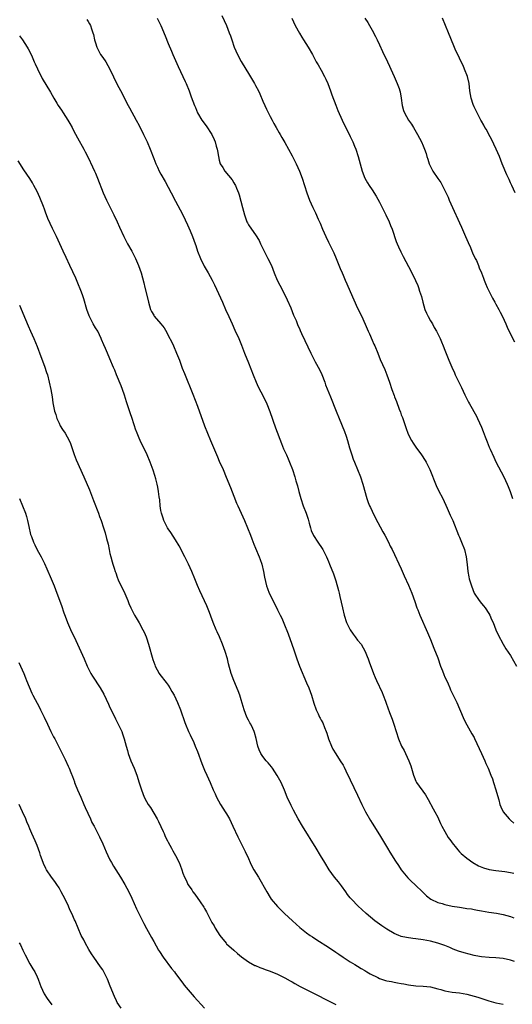
# Model space of a CAD drawing. Units: inches. Extents: x 2625000 to 2628000, y 1464000 to 1467000.
# Drawn here: x 2626990 to 2627125, y 1466134 to 1466405 of the extents above; entities that cross this region are included whole.
import ezdxf

# ---------------------------------------------------------------- set-up
doc = ezdxf.new("R2010")
doc.units = ezdxf.units.IN
doc.header["$MEASUREMENT"] = 0
doc.layers.add('LD26251464_10ft', color=103, linetype='Continuous')

msp = doc.modelspace()

# ---------------------------------------------------------------- linework, layer by layer
at = {"layer": 'LD26251464_10ft'}
for points, elevation in [([(2627008.63, 1466404.63), (2627009, 1466404.09), (2627009.41, 1466403.41), (2627009.63, 1466403), (2627009.91, 1466402.09), (2627010.32, 1466401), (2627010.47, 1466400.47), (2627010.75, 1466399), (2627011, 1466398.23), (2627011.38, 1466397), (2627011.92, 1466395.92), (2627012.44, 1466395), (2627013, 1466394.14), (2627013.82, 1466393), (2627014.99, 1466391), (2627017, 1466386.75), (2627018.31, 1466384.31), (2627019, 1466382.94), (2627020.01, 1466381), (2627020.37, 1466380.37), (2627022.23, 1466377), (2627023, 1466375.54), (2627024.24, 1466373), (2627025.18, 1466371), (2627026.02, 1466369), (2627027, 1466366.43), (2627027.59, 1466365), (2627028.04, 1466364.04), (2627028.55, 1466363), (2627029, 1466362.13), (2627030.13, 1466360.13), (2627031, 1466358.53), (2627031.82, 1466357), (2627033, 1466354.71), (2627034.3, 1466352.3), (2627035, 1466350.94), (2627036.26, 1466348.26), (2627037, 1466346.58), (2627037.65, 1466345), (2627038.03, 1466344.03), (2627038.37, 1466343), (2627038.55, 1466342.55), (2627039.05, 1466341), (2627039.85, 1466339), (2627040.89, 1466336.89), (2627041.99, 1466335), (2627043.06, 1466333), (2627043.69, 1466331.69), (2627045.87, 1466327), (2627046.75, 1466325), (2627047.61, 1466323), (2627048.51, 1466321), (2627049.31, 1466319.31), (2627050.36, 1466317), (2627051.13, 1466315.13), (2627051.94, 1466313), (2627053, 1466310.34), (2627054.29, 1466307), (2627055.14, 1466305), (2627055.73, 1466303.73), (2627057.16, 1466301), (2627058.08, 1466299), (2627058.91, 1466296.91), (2627060.43, 1466292.43), (2627062.11, 1466288.11), (2627062.69, 1466286.69), (2627063.45, 1466285), (2627063.91, 1466283.91), (2627064.32, 1466283), (2627065.11, 1466281), (2627065.77, 1466279), (2627066.07, 1466277.93), (2627066.51, 1466276.51), (2627066.88, 1466275), (2627067.42, 1466273), (2627068.08, 1466271), (2627068.85, 1466269), (2627069.38, 1466267.38), (2627069.7, 1466266.3), (2627070.04, 1466265), (2627070.27, 1466264.27), (2627070.87, 1466262.87), (2627072.08, 1466261), (2627073.26, 1466259.26), (2627073.42, 1466259), (2627074.45, 1466257), (2627075, 1466255.71), (2627075.32, 1466255), (2627076.36, 1466252.36), (2627077, 1466250.43), (2627077.77, 1466247.77), (2627077.94, 1466247), (2627078.16, 1466246.16), (2627078.87, 1466243), (2627079.35, 1466241), (2627079.95, 1466239), (2627080.92, 1466236.92), (2627081.76, 1466235.76), (2627082.37, 1466235), (2627083, 1466234.16), (2627083.95, 1466233), (2627085.1, 1466231), (2627085.64, 1466229.64), (2627085.91, 1466229), (2627086.2, 1466228.19), (2627087.4, 1466225), (2627087.86, 1466223.86), (2627088.22, 1466223), (2627089.75, 1466219.75), (2627090.04, 1466219), (2627090.64, 1466217.36), (2627090.85, 1466216.85), (2627091.78, 1466214.22), (2627092.46, 1466212.46), (2627092.96, 1466211), (2627093.61, 1466209), (2627094.19, 1466207), (2627095.04, 1466205), (2627095.79, 1466203.79), (2627096.17, 1466203), (2627097.1, 1466201), (2627097.6, 1466199.6), (2627098.38, 1466197), (2627098.54, 1466196.54), (2627099, 1466195.38), (2627099.2, 1466195), (2627101.63, 1466191.63), (2627102.38, 1466190.38), (2627103.78, 1466187.78), (2627104.18, 1466187), (2627105, 1466185.45), (2627105.19, 1466185), (2627105.8, 1466183.8), (2627106.15, 1466183), (2627107, 1466181.55), (2627107.9, 1466179.9), (2627108.6, 1466179), (2627109, 1466178.4), (2627110.14, 1466177), (2627110.49, 1466176.49), (2627111, 1466175.95), (2627111.47, 1466175.47), (2627113, 1466174.24), (2627114.69, 1466173), (2627116.16, 1466172.16), (2627117.55, 1466171.55), (2627119.11, 1466171.11), (2627121, 1466170.84), (2627123.43, 1466170.57), (2627125, 1466170.28), (2627125.93, 1466170.07)], 11060), ([(2627028, 1466405), (2627028.95, 1466403), (2627030.12, 1466400.12), (2627031, 1466398.07), (2627031.89, 1466395.89), (2627032.3, 1466395), (2627033.69, 1466391.69), (2627035.63, 1466387.63), (2627035.94, 1466387), (2627036.78, 1466385), (2627037.34, 1466383.34), (2627038.2, 1466381), (2627038.45, 1466380.45), (2627039.07, 1466379), (2627040.26, 1466377), (2627041.42, 1466375.42), (2627042.97, 1466373), (2627043.62, 1466371.62), (2627043.88, 1466371), (2627044.19, 1466369.81), (2627044.44, 1466369), (2627044.55, 1466368.55), (2627044.77, 1466367), (2627045, 1466366.01), (2627045.3, 1466365), (2627045.97, 1466363.97), (2627046.52, 1466363), (2627048.55, 1466360.55), (2627049, 1466359.78), (2627049.3, 1466359.3), (2627049.44, 1466359), (2627049.71, 1466358.29), (2627050.27, 1466357), (2627050.46, 1466356.46), (2627051.43, 1466353), (2627051.96, 1466351), (2627052.44, 1466349.56), (2627052.61, 1466349), (2627052.73, 1466348.73), (2627053, 1466348.25), (2627053.84, 1466347), (2627055, 1466345.43), (2627055.94, 1466343.94), (2627056.34, 1466343), (2627057.34, 1466341), (2627058.38, 1466339), (2627059.32, 1466337), (2627060.08, 1466335), (2627060.9, 1466333), (2627061.67, 1466331.67), (2627063.04, 1466329), (2627063.65, 1466327.65), (2627064.63, 1466325.37), (2627065.42, 1466323.42), (2627065.62, 1466323), (2627066.1, 1466321.9), (2627066.6, 1466320.6), (2627067, 1466319.74), (2627067.22, 1466319.22), (2627067.63, 1466318.37), (2627068.48, 1466316.48), (2627070.13, 1466313), (2627070.45, 1466312.45), (2627071.39, 1466310.61), (2627072.52, 1466308.52), (2627073.14, 1466307.14), (2627073.96, 1466305), (2627074.23, 1466304.23), (2627075.57, 1466301), (2627077.13, 1466297), (2627077.95, 1466295), (2627079.44, 1466291.44), (2627079.83, 1466290.17), (2627080.22, 1466289), (2627080.82, 1466287), (2627081.44, 1466285), (2627081.82, 1466283.82), (2627082.18, 1466283), (2627083.8, 1466279), (2627084.47, 1466277), (2627085.52, 1466273), (2627085.91, 1466271.91), (2627086.29, 1466271), (2627086.52, 1466270.52), (2627087, 1466269.59), (2627087.85, 1466267.85), (2627089.92, 1466263.92), (2627090.45, 1466263), (2627091.5, 1466261), (2627091.96, 1466259.96), (2627092.46, 1466259), (2627095, 1466253.67), (2627095.82, 1466251.82), (2627097, 1466249.22), (2627097.9, 1466247), (2627098.72, 1466244.72), (2627099.31, 1466243), (2627099.52, 1466242.48), (2627100.1, 1466241), (2627102.19, 1466236.19), (2627103, 1466234.3), (2627103.96, 1466231.96), (2627105, 1466229.3), (2627105.78, 1466227), (2627106.31, 1466225.69), (2627106.68, 1466224.68), (2627107, 1466224), (2627107.28, 1466223.29), (2627107.84, 1466222.16), (2627108.33, 1466221), (2627108.5, 1466220.5), (2627109, 1466219.56), (2627109.18, 1466219.18), (2627109.28, 1466219), (2627109.55, 1466218.45), (2627110.22, 1466217), (2627111, 1466215.27), (2627112.27, 1466212.27), (2627113, 1466210.88), (2627114.39, 1466208.39), (2627115, 1466207.36), (2627115.12, 1466207.12), (2627116.37, 1466204.37), (2627117.04, 1466202.96), (2627117.9, 1466201), (2627118.2, 1466200.2), (2627118.81, 1466199), (2627119.62, 1466197), (2627120, 1466196), (2627120.35, 1466195), (2627121, 1466193.02), (2627121.41, 1466191.41), (2627121.77, 1466190.23), (2627122.07, 1466189), (2627122.34, 1466188.34), (2627123.01, 1466187), (2627124.64, 1466185), (2627124.83, 1466184.83), (2627125, 1466184.64), (2627125.86, 1466183.86)], 11070), ([(2627045.76, 1466405.76), (2627046.39, 1466404.39), (2627046.99, 1466403), (2627047.76, 1466401), (2627048.1, 1466400.1), (2627048.45, 1466399), (2627049.14, 1466397), (2627050, 1466395), (2627051, 1466393.11), (2627052.32, 1466391), (2627053, 1466389.83), (2627054.72, 1466387), (2627055, 1466386.52), (2627055.8, 1466385), (2627056.18, 1466384.18), (2627057, 1466382.21), (2627057.52, 1466381), (2627057.99, 1466379.99), (2627059, 1466378.01), (2627059.55, 1466377), (2627060.02, 1466376.02), (2627060.61, 1466375), (2627061.45, 1466373.45), (2627061.74, 1466373), (2627062.17, 1466372.17), (2627063, 1466370.85), (2627064, 1466369), (2627065, 1466367.2), (2627066.1, 1466365), (2627067.02, 1466363), (2627067.8, 1466361), (2627068.44, 1466359), (2627069.02, 1466357), (2627069.76, 1466355), (2627070.72, 1466353), (2627071.48, 1466351.48), (2627072.2, 1466349.8), (2627072.7, 1466348.7), (2627073.4, 1466347), (2627074.29, 1466345), (2627075, 1466343.49), (2627076.5, 1466340.5), (2627077.15, 1466339), (2627078.25, 1466336.25), (2627078.72, 1466335), (2627079, 1466334.35), (2627079.6, 1466333), (2627080.05, 1466332.05), (2627081, 1466329.86), (2627083, 1466325.35), (2627084.12, 1466323), (2627085.64, 1466319.64), (2627085.88, 1466319), (2627086.25, 1466318.25), (2627087, 1466316.5), (2627087.46, 1466315.46), (2627087.7, 1466315), (2627088.54, 1466313), (2627089.24, 1466311.24), (2627090.46, 1466308.46), (2627091.04, 1466307), (2627091.74, 1466305), (2627092.41, 1466303), (2627093, 1466301.36), (2627093.13, 1466301), (2627093.68, 1466299.68), (2627094.42, 1466297.58), (2627094.76, 1466296.76), (2627095, 1466296.05), (2627095.3, 1466295.3), (2627095.58, 1466294.42), (2627096.31, 1466292.31), (2627096.78, 1466291), (2627097, 1466290.51), (2627097.78, 1466289), (2627098.25, 1466288.25), (2627099, 1466287.17), (2627100.59, 1466285), (2627101.52, 1466283.52), (2627101.82, 1466283), (2627102.81, 1466281), (2627104.61, 1466276.61), (2627105.26, 1466275.26), (2627106.39, 1466273), (2627107.61, 1466270.39), (2627108.46, 1466268.46), (2627109.13, 1466267), (2627110.73, 1466263), (2627111, 1466262.37), (2627111.55, 1466261), (2627112.32, 1466259), (2627112.85, 1466257), (2627113.08, 1466254.92), (2627113.23, 1466253), (2627113.56, 1466251.56), (2627113.66, 1466251), (2627113.9, 1466250.1), (2627114.26, 1466249), (2627114.99, 1466247), (2627116.36, 1466245), (2627117, 1466244.2), (2627117.57, 1466243.57), (2627118.01, 1466243), (2627119, 1466241.48), (2627119.29, 1466241), (2627119.81, 1466239.81), (2627120.19, 1466239), (2627121, 1466236.98), (2627121.59, 1466235.59), (2627123, 1466233), (2627123.74, 1466231.74), (2627125, 1466229.92), (2627126.66, 1466227)], 11080), ([(2627064.91, 1466405), (2627065.85, 1466403), (2627067, 1466400.88), (2627067.73, 1466399.73), (2627068.16, 1466399), (2627069.45, 1466397), (2627070.62, 1466395), (2627071.66, 1466393), (2627072.13, 1466392.13), (2627073, 1466390.68), (2627073.88, 1466389), (2627074.26, 1466388.26), (2627074.81, 1466387), (2627075.54, 1466385), (2627075.89, 1466383.89), (2627077, 1466381.11), (2627077.61, 1466379.61), (2627078.8, 1466377), (2627081, 1466372.52), (2627081.69, 1466371), (2627082.16, 1466369.84), (2627082.49, 1466369), (2627083.13, 1466367), (2627083.7, 1466365), (2627084.29, 1466363), (2627085.02, 1466361), (2627085.72, 1466359.72), (2627086.18, 1466359), (2627087, 1466357.84), (2627088.11, 1466356.11), (2627089, 1466354.44), (2627090.76, 1466351), (2627091.71, 1466349), (2627092.06, 1466348.06), (2627092.5, 1466347), (2627093.63, 1466343.63), (2627093.87, 1466343), (2627094.21, 1466342.21), (2627094.83, 1466340.83), (2627095.51, 1466339.51), (2627097, 1466336.77), (2627097.59, 1466335.59), (2627098.9, 1466332.9), (2627099.51, 1466331.51), (2627099.7, 1466331), (2627100.01, 1466329.99), (2627100.52, 1466328.52), (2627100.88, 1466327), (2627101.49, 1466325), (2627101.94, 1466323.94), (2627102.39, 1466323), (2627103, 1466321.87), (2627103.53, 1466321), (2627104.02, 1466320.02), (2627104.7, 1466319), (2627105.67, 1466317), (2627106.05, 1466316.05), (2627106.5, 1466315), (2627107, 1466313.78), (2627108.08, 1466311), (2627108.85, 1466309.15), (2627109.57, 1466307.57), (2627109.82, 1466307), (2627110.77, 1466305), (2627111.53, 1466303.53), (2627112.44, 1466301.56), (2627113, 1466300.38), (2627113.46, 1466299.46), (2627113.7, 1466299), (2627115.63, 1466295.63), (2627115.94, 1466295), (2627117, 1466292.66), (2627117.45, 1466291.45), (2627118.06, 1466289.94), (2627118.57, 1466288.57), (2627119.15, 1466287.15), (2627119.42, 1466286.58), (2627120.39, 1466284.39), (2627121, 1466283.1), (2627123.12, 1466279), (2627124.11, 1466277), (2627124.37, 1466276.37), (2627124.88, 1466275), (2627125.58, 1466273)], 11090), ([(2627085, 1466405.01), (2627085.8, 1466403.8), (2627086.29, 1466403), (2627087, 1466401.69), (2627087.91, 1466399.91), (2627088.34, 1466399), (2627089, 1466397.64), (2627089.84, 1466395.84), (2627091.22, 1466393), (2627091.76, 1466391.76), (2627092.13, 1466391), (2627093, 1466389.01), (2627093.91, 1466387), (2627094.37, 1466385.63), (2627094.63, 1466385), (2627094.72, 1466384.72), (2627094.97, 1466382.97), (2627095.22, 1466381), (2627095.61, 1466379.61), (2627095.84, 1466379), (2627097, 1466376.97), (2627097.83, 1466375.83), (2627098.32, 1466375), (2627099.43, 1466373), (2627100.01, 1466372.01), (2627100.54, 1466371), (2627101, 1466369.96), (2627101.4, 1466369), (2627101.79, 1466367.79), (2627102, 1466367), (2627102.26, 1466366.26), (2627102.64, 1466365), (2627103, 1466364.22), (2627103.7, 1466363), (2627105, 1466360.99), (2627105.83, 1466359.83), (2627107, 1466357.67), (2627107.84, 1466355.84), (2627108.17, 1466355), (2627109.03, 1466353), (2627111, 1466348.76), (2627111.54, 1466347.54), (2627112.65, 1466345), (2627113.35, 1466343.35), (2627113.99, 1466342.01), (2627114.41, 1466341), (2627114.57, 1466340.57), (2627115.33, 1466339), (2627115.61, 1466338.39), (2627116.2, 1466337), (2627116.42, 1466336.42), (2627117, 1466335.05), (2627117.55, 1466333.55), (2627117.77, 1466333), (2627118.11, 1466332.11), (2627118.6, 1466331), (2627119.58, 1466329), (2627120.09, 1466328.09), (2627120.66, 1466327), (2627121, 1466326.41), (2627121.75, 1466325), (2627122.18, 1466324.18), (2627122.78, 1466323), (2627123.72, 1466321), (2627124.11, 1466320.11), (2627125, 1466318.21), (2627126.06, 1466316.06)], 11100), ([(2627126.27, 1466357), (2627125.31, 1466359), (2627125, 1466359.71), (2627124.63, 1466360.63), (2627124.01, 1466361.99), (2627122.73, 1466365), (2627121.94, 1466367), (2627121.06, 1466369), (2627119.75, 1466371.75), (2627119.02, 1466373), (2627118.36, 1466374.36), (2627117.94, 1466375), (2627117.64, 1466375.64), (2627117, 1466376.68), (2627116.82, 1466377), (2627115.8, 1466379), (2627115.56, 1466379.56), (2627115, 1466380.63), (2627114.76, 1466381.24), (2627114.17, 1466383), (2627113.82, 1466385), (2627113.61, 1466387), (2627113.17, 1466389), (2627112.4, 1466391), (2627111.97, 1466391.97), (2627111.45, 1466393), (2627110.48, 1466395), (2627110.01, 1466396.01), (2627109.42, 1466397.42), (2627107.99, 1466401), (2627106.35, 1466405)], 11110), ([(2626990.14, 1466400.14), (2626990.97, 1466399), (2626992.3, 1466397), (2626992.52, 1466396.52), (2626993.33, 1466395), (2626993.62, 1466394.38), (2626994.21, 1466393), (2626994.42, 1466392.42), (2626995.05, 1466391.05), (2626996.41, 1466388.41), (2626998.62, 1466384.62), (2626999.55, 1466383), (2627000.37, 1466381.63), (2627000.76, 1466381), (2627001.69, 1466379.69), (2627002.11, 1466379), (2627003.41, 1466377), (2627004.01, 1466376.01), (2627004.57, 1466375), (2627005, 1466374.16), (2627006.11, 1466372.11), (2627007.83, 1466369), (2627008.23, 1466368.23), (2627009, 1466366.7), (2627010.17, 1466364.17), (2627010.73, 1466363), (2627011, 1466362.4), (2627011.61, 1466361), (2627013.16, 1466357), (2627014.05, 1466355), (2627015.69, 1466351.69), (2627016.06, 1466351), (2627017.01, 1466349), (2627017.6, 1466347.6), (2627018.82, 1466345), (2627019.84, 1466343), (2627021, 1466340.95), (2627021.67, 1466339.67), (2627021.99, 1466339), (2627022.86, 1466337), (2627023.54, 1466335), (2627024.27, 1466332.27), (2627024.56, 1466331), (2627025.47, 1466327.47), (2627025.58, 1466327), (2627026.16, 1466325), (2627026.43, 1466324.43), (2627027, 1466323.37), (2627027.15, 1466323.15), (2627029.01, 1466321), (2627029.88, 1466319.88), (2627030.61, 1466318.61), (2627031, 1466317.82), (2627031.96, 1466315.96), (2627032.42, 1466315), (2627033.31, 1466313), (2627034.07, 1466311), (2627034.85, 1466308.85), (2627035.42, 1466307.42), (2627037.73, 1466301.73), (2627039, 1466298.42), (2627041, 1466293), (2627041.8, 1466291), (2627042.64, 1466289), (2627044.5, 1466284.5), (2627045, 1466283.33), (2627046.06, 1466281), (2627046.94, 1466278.94), (2627048.08, 1466276.08), (2627049, 1466273.7), (2627049.78, 1466271.78), (2627050.12, 1466271), (2627051.94, 1466267), (2627052.81, 1466265), (2627053.57, 1466263), (2627053.94, 1466261.94), (2627054.52, 1466260.52), (2627055, 1466259.42), (2627055.98, 1466257), (2627056.24, 1466256.24), (2627056.7, 1466255), (2627057.2, 1466253), (2627057.42, 1466251.42), (2627057.94, 1466249), (2627058.28, 1466248.28), (2627058.74, 1466247), (2627060.18, 1466244.18), (2627061, 1466242.42), (2627061.74, 1466241), (2627062.15, 1466240.15), (2627062.77, 1466238.77), (2627063.89, 1466235.89), (2627064.96, 1466233), (2627065.46, 1466231.46), (2627065.95, 1466230.05), (2627066.28, 1466229), (2627067.02, 1466227.02), (2627069, 1466222.36), (2627069.59, 1466221), (2627070.37, 1466219), (2627071, 1466216.84), (2627071.64, 1466215), (2627072.16, 1466213.84), (2627072.58, 1466213), (2627072.73, 1466212.73), (2627073, 1466212.18), (2627073.41, 1466211.41), (2627073.89, 1466210.11), (2627074.35, 1466209), (2627074.53, 1466208.53), (2627075.02, 1466207), (2627075.86, 1466205), (2627076.22, 1466204.22), (2627077, 1466202.85), (2627078.25, 1466201), (2627079, 1466199.75), (2627079.27, 1466199.27), (2627079.76, 1466198.24), (2627081, 1466195.78), (2627083, 1466191.51), (2627084.12, 1466189), (2627084.41, 1466188.41), (2627085.16, 1466187), (2627086.55, 1466184.55), (2627087, 1466183.87), (2627089, 1466180.67), (2627091.24, 1466177), (2627091.88, 1466175.88), (2627093.4, 1466173.4), (2627094.19, 1466172.19), (2627095, 1466171), (2627096.84, 1466168.84), (2627097.84, 1466167.84), (2627098.74, 1466167), (2627101, 1466164.83), (2627101.92, 1466163.92), (2627103.13, 1466163), (2627105, 1466162.09), (2627106.26, 1466161.74), (2627107, 1466161.46), (2627109, 1466161.05), (2627111, 1466160.73), (2627112.53, 1466160.53), (2627113, 1466160.44), (2627114.27, 1466160.27), (2627115, 1466160.11), (2627115.96, 1466159.96), (2627117, 1466159.75), (2627119, 1466159.43), (2627121.13, 1466159.13), (2627123, 1466158.79), (2627125, 1466158.22), (2627125.88, 1466157.88)], 11050), ([(2627126.13, 1466145.87), (2627125, 1466146.22), (2627123, 1466146.65), (2627121, 1466146.84), (2627119.09, 1466146.91), (2627117, 1466147.1), (2627115.43, 1466147.43), (2627115, 1466147.49), (2627112.22, 1466148.22), (2627110.7, 1466148.7), (2627109.26, 1466149.26), (2627108.33, 1466149.66), (2627107, 1466150.22), (2627105, 1466150.89), (2627103, 1466151.4), (2627101, 1466151.79), (2627099, 1466152.09), (2627098.17, 1466152.17), (2627096.42, 1466152.42), (2627095, 1466152.74), (2627094.8, 1466152.8), (2627094.34, 1466153), (2627093, 1466153.52), (2627091, 1466154.73), (2627089.64, 1466155.64), (2627087.77, 1466157), (2627085.35, 1466159), (2627084.14, 1466160.14), (2627083.2, 1466161), (2627081.28, 1466163), (2627081, 1466163.32), (2627080.27, 1466164.27), (2627079.73, 1466165), (2627078.6, 1466166.6), (2627078.27, 1466167), (2627077.73, 1466167.73), (2627076.67, 1466169), (2627075.19, 1466171), (2627073.97, 1466173), (2627072.82, 1466175), (2627071.63, 1466177), (2627067.86, 1466183), (2627066.71, 1466185), (2627065.4, 1466187.4), (2627064.72, 1466188.72), (2627063.66, 1466191), (2627062.91, 1466192.91), (2627061.98, 1466195), (2627061.66, 1466195.66), (2627060.95, 1466196.95), (2627059.59, 1466199), (2627059.34, 1466199.34), (2627058.42, 1466200.42), (2627057.9, 1466201), (2627057, 1466202.19), (2627056.46, 1466203), (2627055.98, 1466203.98), (2627055.64, 1466205), (2627055.13, 1466207.13), (2627054.71, 1466208.71), (2627054.6, 1466209), (2627054.19, 1466209.81), (2627053.65, 1466211), (2627053.43, 1466211.43), (2627053, 1466212.16), (2627052.59, 1466213), (2627051.84, 1466215), (2627051, 1466217.7), (2627050.62, 1466219), (2627050.22, 1466220.22), (2627048.99, 1466223), (2627048.25, 1466225), (2627047.58, 1466227.58), (2627047.25, 1466229), (2627046.66, 1466231), (2627045.91, 1466233), (2627045.07, 1466235), (2627044.42, 1466236.42), (2627044.17, 1466237), (2627043.36, 1466239), (2627042.71, 1466240.71), (2627042.29, 1466241.71), (2627041.57, 1466243.57), (2627039.65, 1466247.65), (2627039, 1466249.18), (2627038.32, 1466251), (2627037.5, 1466253), (2627036.57, 1466255), (2627035.57, 1466257), (2627034.02, 1466260.02), (2627033, 1466261.72), (2627031.71, 1466263.71), (2627031, 1466264.7), (2627030.83, 1466265), (2627029.82, 1466267), (2627029.6, 1466267.6), (2627029.14, 1466269), (2627029, 1466269.77), (2627028.8, 1466271), (2627028.65, 1466272.65), (2627028.53, 1466273.47), (2627028.36, 1466275), (2627028.17, 1466276.17), (2627027.97, 1466277), (2627027.57, 1466278.43), (2627027.35, 1466279.35), (2627026.86, 1466280.86), (2627026.04, 1466283), (2627025.17, 1466285), (2627023.28, 1466289), (2627023, 1466289.62), (2627022.43, 1466291), (2627022.04, 1466292.04), (2627021.76, 1466293), (2627021.56, 1466293.56), (2627021.11, 1466295), (2627020.53, 1466296.53), (2627020.09, 1466297.91), (2627019.72, 1466299), (2627019.57, 1466299.57), (2627019, 1466301.41), (2627018.43, 1466303), (2627018.03, 1466304.03), (2627016.81, 1466307), (2627016.3, 1466308.3), (2627015.99, 1466309), (2627015, 1466311.38), (2627014.28, 1466313), (2627013.75, 1466314.25), (2627013.28, 1466315.28), (2627012.7, 1466316.7), (2627012.59, 1466317), (2627011.62, 1466319), (2627011, 1466319.96), (2627010.39, 1466321), (2627009.74, 1466322.26), (2627009.33, 1466323), (2627009.24, 1466323.24), (2627008.66, 1466325), (2627007.85, 1466327.85), (2627007.45, 1466329), (2627007, 1466330.19), (2627006.19, 1466332.19), (2627005.58, 1466333.58), (2627003.96, 1466337), (2627003, 1466339.21), (2627002.18, 1466341), (2627000.28, 1466345), (2626999.2, 1466347.2), (2626998.57, 1466348.57), (2626997.97, 1466349.97), (2626997.6, 1466351), (2626997.41, 1466351.41), (2626997, 1466352.55), (2626996.72, 1466353.28), (2626995.7, 1466355.7), (2626995, 1466357.4), (2626994.1, 1466359), (2626993.72, 1466359.72), (2626993, 1466360.95), (2626991.33, 1466363.33), (2626989.78, 1466365.78)], 11040), ([(2626990.11, 1466326.11), (2626991.79, 1466322.21), (2626992.5, 1466320.5), (2626993.2, 1466319), (2626994.1, 1466317), (2626995, 1466314.78), (2626996, 1466312), (2626997, 1466309.41), (2626997.61, 1466307.61), (2626997.8, 1466307), (2626998.34, 1466305), (2626998.77, 1466303), (2626999.1, 1466301), (2626999.33, 1466299.33), (2626999.79, 1466297), (2627000.1, 1466296.1), (2627000.4, 1466295), (2627001, 1466293.71), (2627001.36, 1466293), (2627001.99, 1466291.99), (2627002.68, 1466291), (2627003.83, 1466289), (2627004.15, 1466288.15), (2627005.13, 1466285.13), (2627005.68, 1466283.68), (2627007.84, 1466279), (2627009.38, 1466275.38), (2627010.51, 1466272.51), (2627011.82, 1466269), (2627012.12, 1466268.12), (2627012.56, 1466267), (2627013.22, 1466265), (2627013.65, 1466263.65), (2627014.08, 1466262.08), (2627014.46, 1466260.46), (2627014.76, 1466259), (2627015, 1466257.93), (2627015.23, 1466257), (2627015.64, 1466255.64), (2627015.79, 1466255), (2627016.12, 1466253.88), (2627016.41, 1466253), (2627016.58, 1466252.58), (2627017, 1466251.4), (2627017.28, 1466250.72), (2627019.07, 1466246.93), (2627019.92, 1466245), (2627020.2, 1466244.2), (2627020.73, 1466243), (2627021.73, 1466241), (2627022.22, 1466240.22), (2627023, 1466238.88), (2627024.04, 1466237), (2627024.36, 1466236.36), (2627024.92, 1466235), (2627025, 1466234.78), (2627025.57, 1466233), (2627026.77, 1466228.77), (2627027, 1466228.09), (2627027.3, 1466227.3), (2627027.43, 1466227), (2627028, 1466226), (2627028.53, 1466225), (2627028.72, 1466224.72), (2627030.47, 1466222.47), (2627031, 1466221.77), (2627031.47, 1466221), (2627032.01, 1466220.01), (2627032.6, 1466219), (2627033.58, 1466217), (2627034.36, 1466215), (2627035.53, 1466211.53), (2627035.74, 1466211), (2627036.59, 1466209), (2627037, 1466208.15), (2627037.99, 1466205.99), (2627038.42, 1466205), (2627039, 1466203.55), (2627040.25, 1466200.25), (2627041, 1466198.37), (2627041.61, 1466197), (2627042.02, 1466196.02), (2627042.5, 1466195), (2627043.35, 1466193), (2627043.87, 1466191.87), (2627044.24, 1466191), (2627045.34, 1466189), (2627046.64, 1466187), (2627047, 1466186.42), (2627047.8, 1466185), (2627048.77, 1466183), (2627050.12, 1466180.12), (2627052.09, 1466176.09), (2627053, 1466174.14), (2627053.5, 1466173), (2627053.99, 1466171.99), (2627054.52, 1466171), (2627055.74, 1466169), (2627058.04, 1466165), (2627059, 1466163.44), (2627059.3, 1466163), (2627060.96, 1466160.96), (2627061.98, 1466159.98), (2627062.93, 1466159), (2627065.11, 1466157), (2627067.17, 1466155.17), (2627069, 1466153.69), (2627069.95, 1466153), (2627070.58, 1466152.58), (2627071.79, 1466151.79), (2627075, 1466149.75), (2627077, 1466148.42), (2627077.83, 1466147.83), (2627079.07, 1466147), (2627081, 1466145.76), (2627082.23, 1466145), (2627083, 1466144.56), (2627083.96, 1466143.96), (2627085, 1466143.35), (2627085.52, 1466143), (2627086.43, 1466142.43), (2627088.57, 1466141.43), (2627089, 1466141.21), (2627090.65, 1466140.65), (2627091, 1466140.55), (2627092.31, 1466140.31), (2627093, 1466140.14), (2627094, 1466140), (2627095, 1466139.78), (2627095.68, 1466139.68), (2627097, 1466139.42), (2627099, 1466139.17), (2627101, 1466139.09), (2627103, 1466138.89), (2627105, 1466138.37), (2627105.88, 1466138.12), (2627107, 1466137.77), (2627109, 1466137.43), (2627111, 1466137.23), (2627113, 1466136.91), (2627115, 1466136.35), (2627116.01, 1466136.01), (2627119, 1466135.05), (2627121, 1466134.52), (2627123, 1466134.08)], 11030), ([(2626990.11, 1466273), (2626991, 1466271.04), (2626991.79, 1466269), (2626992.07, 1466268.07), (2626992.36, 1466267), (2626992.7, 1466265.3), (2626993.19, 1466263.19), (2626993.25, 1466263), (2626993.42, 1466262.58), (2626994.01, 1466261), (2626994.33, 1466260.33), (2626995.04, 1466258.96), (2626996.1, 1466257), (2626997, 1466255.21), (2626997.69, 1466253.69), (2626998.85, 1466251), (2626999.64, 1466249), (2627000, 1466248), (2627000.4, 1466247), (2627001.65, 1466243.65), (2627002.36, 1466241.64), (2627002.72, 1466240.72), (2627003.35, 1466239), (2627003.63, 1466238.37), (2627004.43, 1466236.43), (2627005.15, 1466235), (2627006.11, 1466233), (2627007, 1466231.04), (2627007.87, 1466229), (2627008.78, 1466227), (2627009.78, 1466225), (2627010.21, 1466224.21), (2627012.34, 1466221), (2627013.28, 1466219.28), (2627014.55, 1466216.55), (2627015, 1466215.65), (2627015.28, 1466215), (2627016.5, 1466212.5), (2627017, 1466211.57), (2627017.29, 1466211), (2627018.21, 1466209), (2627018.43, 1466208.43), (2627018.92, 1466207), (2627019.42, 1466205), (2627019.79, 1466203.79), (2627019.99, 1466203), (2627020.75, 1466201), (2627021.62, 1466199), (2627022.4, 1466197), (2627023.05, 1466194.95), (2627023.63, 1466193), (2627023.98, 1466191.98), (2627024.39, 1466191), (2627025, 1466189.83), (2627025.51, 1466189), (2627026.11, 1466188.11), (2627027.95, 1466185), (2627028.32, 1466184.32), (2627029.57, 1466181.57), (2627029.85, 1466181), (2627030.19, 1466180.19), (2627030.8, 1466179), (2627031, 1466178.65), (2627031.85, 1466177), (2627032.29, 1466176.29), (2627032.98, 1466175), (2627033.99, 1466173), (2627034.28, 1466172.28), (2627034.73, 1466171), (2627035, 1466170.14), (2627035.42, 1466169), (2627035.98, 1466167.98), (2627036.42, 1466167), (2627037, 1466166.13), (2627037.49, 1466165.49), (2627037.78, 1466165), (2627038.34, 1466164.34), (2627039.76, 1466162.24), (2627040.78, 1466160.78), (2627041, 1466160.37), (2627041.52, 1466159.52), (2627042.49, 1466157.51), (2627043, 1466156.58), (2627043.64, 1466155.64), (2627043.93, 1466155), (2627045.21, 1466153), (2627046.87, 1466150.87), (2627047, 1466150.73), (2627048.97, 1466148.97), (2627050.05, 1466148.05), (2627051.16, 1466147.16), (2627053, 1466145.78), (2627054.79, 1466144.79), (2627055, 1466144.71), (2627056.19, 1466144.19), (2627057, 1466143.91), (2627057.65, 1466143.65), (2627059, 1466143.18), (2627061, 1466142.37), (2627061.91, 1466141.91), (2627063, 1466141.38), (2627064.51, 1466140.51), (2627065, 1466140.26), (2627065.78, 1466139.78), (2627067.26, 1466139), (2627071.21, 1466137), (2627075.01, 1466135.01), (2627077, 1466134.07)], 11020), ([(2626989.96, 1466227.96), (2626991.3, 1466225), (2626991.78, 1466223.78), (2626992.12, 1466223), (2626993.55, 1466219.55), (2626993.82, 1466219), (2626995.6, 1466215.6), (2626995.94, 1466215), (2626996.97, 1466213), (2626997.84, 1466211), (2626998.79, 1466209), (2626999.52, 1466207.52), (2626999.81, 1466207), (2627000.86, 1466205), (2627001.56, 1466203.56), (2627001.85, 1466203), (2627002.65, 1466201.35), (2627003.51, 1466199.51), (2627003.76, 1466199), (2627004.25, 1466197.75), (2627004.69, 1466196.69), (2627005.22, 1466195.22), (2627005.29, 1466195), (2627005.47, 1466194.53), (2627006.09, 1466193), (2627007, 1466190.99), (2627007.84, 1466189), (2627008.16, 1466188.16), (2627009.65, 1466185), (2627010.06, 1466184.06), (2627010.66, 1466183), (2627012.11, 1466180.11), (2627013, 1466178.21), (2627013.99, 1466175.99), (2627014.4, 1466175), (2627015, 1466173.76), (2627015.4, 1466173), (2627016, 1466172), (2627016.58, 1466171), (2627017.85, 1466169), (2627019.08, 1466167), (2627020.15, 1466165), (2627021, 1466163.21), (2627022.29, 1466160.29), (2627024.27, 1466156.27), (2627025, 1466154.92), (2627026.41, 1466152.41), (2627027, 1466151.3), (2627028.32, 1466149), (2627028.57, 1466148.57), (2627029.59, 1466147), (2627031.91, 1466143.91), (2627032.68, 1466143), (2627033, 1466142.59), (2627035, 1466139.93), (2627035.38, 1466139.38), (2627037, 1466137.4), (2627038.1, 1466136.1), (2627041, 1466133.06)], 11010), ([(2627018.04, 1466133), (2627017, 1466134.6), (2627016.78, 1466135), (2627016.21, 1466136.21), (2627015.04, 1466139.04), (2627014.29, 1466141), (2627013.89, 1466141.89), (2627013.34, 1466143), (2627013, 1466143.55), (2627012.41, 1466144.41), (2627010.54, 1466147), (2627009.92, 1466147.92), (2627009.18, 1466149.18), (2627008.2, 1466151), (2627007.8, 1466151.8), (2627007.12, 1466153), (2627006.23, 1466155), (2627005.43, 1466157), (2627005.29, 1466157.29), (2627004.55, 1466159), (2627004.02, 1466160.02), (2627003.6, 1466161), (2627002.65, 1466163), (2627001.61, 1466165), (2627001, 1466166.05), (2627000.39, 1466167), (2626999.82, 1466167.82), (2626998.94, 1466169), (2626997.61, 1466171), (2626997.37, 1466171.37), (2626996.74, 1466172.74), (2626996.64, 1466173), (2626995.91, 1466175), (2626995.71, 1466175.72), (2626995, 1466177.73), (2626994.46, 1466179), (2626993.99, 1466179.99), (2626993.56, 1466181), (2626993, 1466182.25), (2626992.69, 1466183), (2626992.17, 1466184.17), (2626991.85, 1466185), (2626991.01, 1466187), (2626990.09, 1466189)], 11000), ([(2626990.07, 1466151), (2626990.4, 1466150.39), (2626991.1, 1466149), (2626991.67, 1466147.67), (2626993, 1466145.23), (2626993.85, 1466143.85), (2626994.33, 1466143), (2626995, 1466141.59), (2626995.25, 1466141), (2626995.73, 1466139.73), (2626996, 1466139), (2626996.91, 1466137), (2626997.72, 1466135.72), (2626999, 1466133.91)], 10990)]:
    msp.add_lwpolyline(points, dxfattribs=dict(at, elevation=elevation))

doc.saveas('drawing.dxf')
